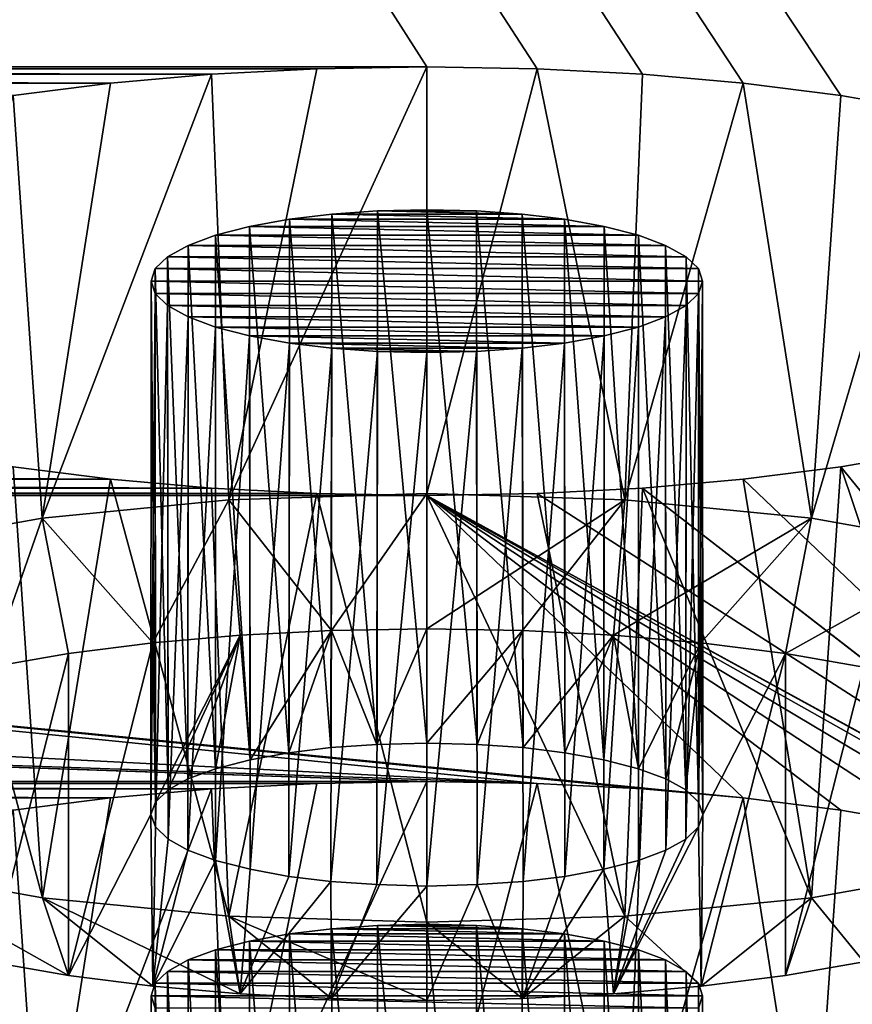
# Model space of a CAD drawing. Units: millimetres. Extents: x -50 to 56, y -128 to 1.
# Drawn here: x 47 to 48, y -110 to -108 of the extents above; entities that cross this region are included whole.
import ezdxf

# ---------------------------------------------------------------- set-up
doc = ezdxf.new("R2010")
doc.units = ezdxf.units.MM
doc.header["$LTSCALE"] = 65.185185
for name, color, linetype in [('330', 7, 'CONTINUOUS'), ('331', 7, 'CONTINUOUS'), ('332', 7, 'CONTINUOUS'), ('333', 7, 'CONTINUOUS'), ('349', 7, 'CONTINUOUS'), ('350', 7, 'CONTINUOUS'), ('351', 7, 'CONTINUOUS'), ('352', 7, 'CONTINUOUS'), ('353', 7, 'CONTINUOUS'), ('470', 7, 'CONTINUOUS'), ('471', 7, 'CONTINUOUS'), ('482', 7, 'CONTINUOUS'), ('54', 7, 'CONTINUOUS'), ('56', 7, 'CONTINUOUS')]:
    doc.layers.add(name, color=color, linetype=linetype)

msp = doc.modelspace()

# ---------------------------------------------------------------- linework, layer by layer
at = {"layer": '330', "linetype": 'Continuous'}
for points in [[(47.455, -109.7672, -216.5763), (47.6546, -109.7708, -216.5628), (47.455, -110.5399, -216.7834), (47.455, -109.7672, -216.5763)], [(47.455, -110.5399, -216.7834), (47.6546, -109.7708, -216.5628), (47.8137, -110.5512, -216.7414), (47.455, -110.5399, -216.7834)], [(47.6546, -109.7708, -216.5628), (47.8456, -109.7806, -216.5262), (47.8137, -110.5512, -216.7414), (47.6546, -109.7708, -216.5628)], [(47.8456, -109.7806, -216.5262), (48.0282, -109.7967, -216.4663), (47.8137, -110.5512, -216.7414), (47.8456, -109.7806, -216.5262)], [(47.8137, -110.5512, -216.7414), (48.0282, -109.7967, -216.4663), (48.1518, -110.5844, -216.6176), (47.8137, -110.5512, -216.7414)], [(48.0282, -109.7967, -216.4663), (48.2047, -109.8193, -216.3818), (48.1518, -110.5844, -216.6176), (48.0282, -109.7967, -216.4663)], [(48.2047, -109.8193, -216.3818), (48.3688, -109.8476, -216.2763), (48.1518, -110.5844, -216.6176), (48.2047, -109.8193, -216.3818)], [(48.1518, -110.5844, -216.6176), (48.3688, -109.8476, -216.2763), (48.4494, -110.6375, -216.4192), (48.1518, -110.5844, -216.6176)]]:
    msp.add_3dface(points, dxfattribs=at)
at = {"layer": '331', "linetype": 'Continuous'}
for points in [[(46.8818, -109.7967, -216.4663), (47.0644, -109.7806, -216.5262), (46.7581, -110.5844, -216.6176), (46.8818, -109.7967, -216.4663)], [(46.7581, -110.5844, -216.6176), (47.0644, -109.7806, -216.5262), (47.0962, -110.5512, -216.7413), (46.7581, -110.5844, -216.6176)], [(47.0644, -109.7806, -216.5262), (47.2554, -109.7708, -216.5628), (47.0962, -110.5512, -216.7413), (47.0644, -109.7806, -216.5262)], [(47.2554, -109.7708, -216.5628), (47.455, -109.7672, -216.5763), (47.0962, -110.5512, -216.7413), (47.2554, -109.7708, -216.5628)], [(47.455, -109.7672, -216.5763), (47.455, -110.5399, -216.7834), (47.0962, -110.5512, -216.7413), (47.455, -109.7672, -216.5763)], [(46.7053, -109.8193, -216.3818), (46.8818, -109.7967, -216.4663), (46.7581, -110.5844, -216.6176), (46.7053, -109.8193, -216.3818)], [(46.4605, -110.6375, -216.4192), (46.7053, -109.8193, -216.3818), (46.7581, -110.5844, -216.6176), (46.4605, -110.6375, -216.4192)]]:
    msp.add_3dface(points, dxfattribs=at)
at = {"layer": '332', "linetype": 'Continuous'}
for points in [[(47.3655, -110.0283, -215.6021), (47.2826, -110.034, -215.5807), (47.3642, -110.9944, -215.8601), (47.3655, -110.0283, -215.6021)], [(47.455, -110.992, -215.8692), (47.3655, -110.0283, -215.6021), (47.3642, -110.9944, -215.8601), (47.455, -110.992, -215.8692)], [(47.455, -110.026, -215.6104), (47.3655, -110.0283, -215.6021), (47.455, -110.992, -215.8692), (47.455, -110.026, -215.6104)], [(47.2057, -110.0433, -215.5459), (47.1337, -110.0564, -215.497), (47.205, -111.0093, -215.8045), (47.2057, -110.0433, -215.5459)], [(47.2057, -110.0433, -215.5459), (47.205, -111.0093, -215.8045), (47.2809, -111.0002, -215.8386), (47.2057, -110.0433, -215.5459)], [(47.2826, -110.034, -215.5807), (47.2057, -110.0433, -215.5459), (47.2809, -111.0002, -215.8386), (47.2826, -110.034, -215.5807)], [(47.2826, -110.034, -215.5807), (47.2809, -111.0002, -215.8386), (47.3642, -110.9944, -215.8601), (47.2826, -110.034, -215.5807)], [(47.1337, -110.0564, -215.497), (47.0718, -110.0723, -215.4376), (47.1347, -111.0222, -215.7563), (47.1337, -110.0564, -215.497)], [(47.1337, -110.0564, -215.497), (47.1347, -111.0222, -215.7563), (47.205, -111.0093, -215.8045), (47.1337, -110.0564, -215.497)], [(47.0718, -110.0723, -215.4376), (47.0226, -110.0906, -215.3692), (47.0719, -111.0385, -215.6956), (47.0718, -110.0723, -215.4376)], [(47.0718, -110.0723, -215.4376), (47.0719, -111.0385, -215.6956), (47.1347, -111.0222, -215.7563), (47.0718, -110.0723, -215.4376)], [(47.0226, -110.0906, -215.3692), (46.9852, -110.1114, -215.2919), (47.022, -111.0567, -215.6278), (47.0226, -110.0906, -215.3692)], [(47.0226, -110.0906, -215.3692), (47.022, -111.0567, -215.6278), (47.0719, -111.0385, -215.6956), (47.0226, -110.0906, -215.3692)], [(46.9852, -110.1114, -215.2919), (46.9628, -110.1328, -215.2119), (46.9861, -111.0769, -215.5521), (46.9852, -110.1114, -215.2919)], [(46.9852, -110.1114, -215.2919), (46.9861, -111.0769, -215.5521), (47.022, -111.0567, -215.6278), (46.9852, -110.1114, -215.2919)], [(46.9628, -110.1328, -215.2119), (46.9555, -110.1554, -215.1275), (46.9631, -111.0991, -215.4692), (46.9628, -110.1328, -215.2119)], [(46.9628, -110.1328, -215.2119), (46.9631, -111.0991, -215.4692), (46.9861, -111.0769, -215.5521), (46.9628, -110.1328, -215.2119)], [(46.9555, -110.1554, -215.1275), (46.9628, -110.178, -215.0431), (46.955, -111.1214, -215.3863), (46.9555, -110.1554, -215.1275)], [(46.9555, -110.1554, -215.1275), (46.955, -111.1214, -215.3863), (46.9631, -111.0991, -215.4692), (46.9555, -110.1554, -215.1275)]]:
    msp.add_3dface(points, dxfattribs=at)
at = {"layer": '333', "linetype": 'Continuous'}
for points in [[(47.5445, -110.0283, -215.6021), (47.455, -110.026, -215.6104), (47.5458, -110.9944, -215.8601), (47.5445, -110.0283, -215.6021)], [(47.455, -110.026, -215.6104), (47.455, -110.992, -215.8692), (47.5458, -110.9944, -215.8601), (47.455, -110.026, -215.6104)], [(47.6274, -110.034, -215.5807), (47.5445, -110.0283, -215.6021), (47.6291, -111.0002, -215.8386), (47.6274, -110.034, -215.5807)], [(47.5445, -110.0283, -215.6021), (47.5458, -110.9944, -215.8601), (47.6291, -111.0002, -215.8386), (47.5445, -110.0283, -215.6021)], [(47.7043, -110.0433, -215.5459), (47.6274, -110.034, -215.5807), (47.705, -111.0093, -215.8045), (47.7043, -110.0433, -215.5459)], [(47.6274, -110.034, -215.5807), (47.6291, -111.0002, -215.8386), (47.705, -111.0093, -215.8045), (47.6274, -110.034, -215.5807)], [(47.7763, -110.0564, -215.497), (47.7043, -110.0433, -215.5459), (47.7753, -111.0222, -215.7563), (47.7763, -110.0564, -215.497)], [(47.7043, -110.0433, -215.5459), (47.705, -111.0093, -215.8045), (47.7753, -111.0222, -215.7563), (47.7043, -110.0433, -215.5459)], [(47.7763, -110.0564, -215.497), (47.7753, -111.0222, -215.7563), (47.8381, -111.0385, -215.6956), (47.7763, -110.0564, -215.497)], [(47.8382, -110.0723, -215.4376), (47.7763, -110.0564, -215.497), (47.8381, -111.0385, -215.6956), (47.8382, -110.0723, -215.4376)], [(47.8382, -110.0723, -215.4376), (47.8381, -111.0385, -215.6956), (47.888, -111.0567, -215.6278), (47.8382, -110.0723, -215.4376)], [(47.8874, -110.0906, -215.3692), (47.8382, -110.0723, -215.4376), (47.888, -111.0567, -215.6278), (47.8874, -110.0906, -215.3692)], [(47.9248, -110.1114, -215.2919), (47.8874, -110.0906, -215.3692), (47.9239, -111.0769, -215.5521), (47.9248, -110.1114, -215.2919)], [(47.8874, -110.0906, -215.3692), (47.888, -111.0567, -215.6278), (47.9239, -111.0769, -215.5521), (47.8874, -110.0906, -215.3692)], [(47.9248, -110.1114, -215.2919), (47.9239, -111.0769, -215.5521), (47.9469, -111.0991, -215.4692), (47.9248, -110.1114, -215.2919)], [(47.9472, -110.1328, -215.2119), (47.9248, -110.1114, -215.2919), (47.9469, -111.0991, -215.4692), (47.9472, -110.1328, -215.2119)], [(47.9472, -110.1328, -215.2119), (47.9469, -111.0991, -215.4692), (47.955, -111.1214, -215.3863), (47.9472, -110.1328, -215.2119)], [(47.9545, -110.1554, -215.1275), (47.9472, -110.1328, -215.2119), (47.955, -111.1214, -215.3863), (47.9545, -110.1554, -215.1275)], [(47.9472, -110.178, -215.0431), (47.9545, -110.1554, -215.1275), (47.9469, -111.1436, -215.3034), (47.9472, -110.178, -215.0431)], [(47.9545, -110.1554, -215.1275), (47.955, -111.1214, -215.3863), (47.9469, -111.1436, -215.3034), (47.9545, -110.1554, -215.1275)]]:
    msp.add_3dface(points, dxfattribs=at)
at = {"layer": '349', "linetype": 'Continuous'}
for points in [[(47.2821, -109.4939, -221.4599), (47.1347, -109.7281, -220.5859), (47.1167, -109.5024, -221.4282), (47.2821, -109.4939, -221.4599)], [(47.205, -109.7152, -220.6342), (47.1347, -109.7281, -220.5859), (47.2821, -109.4939, -221.4599), (47.205, -109.7152, -220.6342)], [(47.2809, -109.7061, -220.6682), (47.205, -109.7152, -220.6342), (47.2821, -109.4939, -221.4599), (47.2809, -109.7061, -220.6682)], [(47.3642, -109.7003, -220.6898), (47.2809, -109.7061, -220.6682), (47.2821, -109.4939, -221.4599), (47.3642, -109.7003, -220.6898)], [(47.455, -109.4908, -221.4716), (47.3642, -109.7003, -220.6898), (47.2821, -109.4939, -221.4599), (47.455, -109.4908, -221.4716)], [(47.455, -109.6979, -220.6989), (47.3642, -109.7003, -220.6898), (47.455, -109.4908, -221.4716), (47.455, -109.6979, -220.6989)], [(47.6279, -109.4939, -221.4599), (47.455, -109.6979, -220.6989), (47.455, -109.4908, -221.4716), (47.6279, -109.4939, -221.4599)], [(47.5458, -109.7003, -220.6898), (47.455, -109.6979, -220.6989), (47.6279, -109.4939, -221.4599), (47.5458, -109.7003, -220.6898)], [(47.6291, -109.7061, -220.6682), (47.5458, -109.7003, -220.6898), (47.6279, -109.4939, -221.4599), (47.6291, -109.7061, -220.6682)], [(47.7933, -109.5024, -221.4282), (47.6291, -109.7061, -220.6682), (47.6279, -109.4939, -221.4599), (47.7933, -109.5024, -221.4282)], [(47.1167, -109.5024, -221.4282), (46.9631, -109.8051, -220.2988), (46.9584, -109.5163, -221.3763), (47.1167, -109.5024, -221.4282)], [(46.9861, -109.7828, -220.3817), (46.9631, -109.8051, -220.2988), (47.1167, -109.5024, -221.4282), (46.9861, -109.7828, -220.3817)], [(47.022, -109.7626, -220.4574), (46.9861, -109.7828, -220.3817), (47.1167, -109.5024, -221.4282), (47.022, -109.7626, -220.4574)], [(47.0719, -109.7444, -220.5253), (47.022, -109.7626, -220.4574), (47.1167, -109.5024, -221.4282), (47.0719, -109.7444, -220.5253)], [(47.1347, -109.7281, -220.5859), (47.0719, -109.7444, -220.5253), (47.1167, -109.5024, -221.4282), (47.1347, -109.7281, -220.5859)], [(47.705, -109.7152, -220.6342), (47.6291, -109.7061, -220.6682), (47.7933, -109.5024, -221.4282), (47.705, -109.7152, -220.6342)], [(47.7753, -109.7281, -220.5859), (47.705, -109.7152, -220.6342), (47.7933, -109.5024, -221.4282), (47.7753, -109.7281, -220.5859)], [(47.8381, -109.7444, -220.5253), (47.7753, -109.7281, -220.5859), (47.7933, -109.5024, -221.4282), (47.8381, -109.7444, -220.5253)], [(47.9515, -109.5163, -221.3763), (47.8381, -109.7444, -220.5253), (47.7933, -109.5024, -221.4282), (47.9515, -109.5163, -221.3763)], [(46.8054, -109.5359, -221.3031), (46.9584, -109.5163, -221.3763), (46.8055, -110.1186, -219.1287), (46.8054, -109.5359, -221.3031)], [(46.9584, -109.5163, -221.3763), (46.955, -109.8273, -220.2159), (46.8055, -110.1186, -219.1287), (46.9584, -109.5163, -221.3763)], [(46.9631, -109.8051, -220.2988), (46.955, -109.8273, -220.2159), (46.9584, -109.5163, -221.3763), (46.9631, -109.8051, -220.2988)], [(47.888, -109.7626, -220.4574), (47.8381, -109.7444, -220.5253), (47.9515, -109.5163, -221.3763), (47.888, -109.7626, -220.4574)], [(47.9239, -109.7828, -220.3817), (47.888, -109.7626, -220.4574), (47.9515, -109.5163, -221.3763), (47.9239, -109.7828, -220.3817)], [(47.9469, -109.8051, -220.2988), (47.9239, -109.7828, -220.3817), (47.9515, -109.5163, -221.3763), (47.9469, -109.8051, -220.2988)], [(47.955, -109.8273, -220.2159), (47.9469, -109.8051, -220.2988), (47.9515, -109.5163, -221.3763), (47.955, -109.8273, -220.2159)], [(48.1045, -109.5359, -221.3031), (47.955, -109.8273, -220.2159), (47.9515, -109.5163, -221.3763), (48.1045, -109.5359, -221.3031)], [(46.6632, -109.5604, -221.2117), (46.8054, -109.5359, -221.3031), (46.6633, -110.0941, -219.22), (46.6632, -109.5604, -221.2117)], [(46.6633, -110.0941, -219.22), (46.8054, -109.5359, -221.3031), (46.8055, -110.1186, -219.1287), (46.6633, -110.0941, -219.22)], [(47.9516, -110.1382, -219.0555), (47.955, -109.8273, -220.2159), (48.1045, -109.5359, -221.3031), (47.9516, -110.1382, -219.0555)], [(48.1046, -110.1186, -219.1287), (47.9516, -110.1382, -219.0555), (48.1045, -109.5359, -221.3031), (48.1046, -110.1186, -219.1287)], [(48.2467, -109.5604, -221.2118), (48.1046, -110.1186, -219.1287), (48.1045, -109.5359, -221.3031), (48.2467, -109.5604, -221.2118)], [(48.2468, -110.0941, -219.2201), (48.1046, -110.1186, -219.1287), (48.2467, -109.5604, -221.2118), (48.2468, -110.0941, -219.2201)], [(46.8055, -110.1186, -219.1287), (46.955, -109.8273, -220.2159), (46.9585, -110.1382, -219.0555), (46.8055, -110.1186, -219.1287)], [(46.955, -109.8273, -220.2159), (46.9631, -109.8495, -220.133), (46.9585, -110.1382, -219.0555), (46.955, -109.8273, -220.2159)], [(47.9469, -109.8495, -220.133), (47.955, -109.8273, -220.2159), (47.9516, -110.1382, -219.0555), (47.9469, -109.8495, -220.133)], [(46.9631, -109.8495, -220.133), (46.9861, -109.8717, -220.0501), (46.9585, -110.1382, -219.0555), (46.9631, -109.8495, -220.133)], [(47.9239, -109.8717, -220.0501), (47.9469, -109.8495, -220.133), (47.7933, -110.1521, -219.0036), (47.9239, -109.8717, -220.0501)], [(47.7933, -110.1521, -219.0036), (47.9469, -109.8495, -220.133), (47.9516, -110.1382, -219.0555), (47.7933, -110.1521, -219.0036)], [(46.9861, -109.8717, -220.0501), (47.022, -109.892, -219.9744), (46.9585, -110.1382, -219.0555), (46.9861, -109.8717, -220.0501)], [(47.888, -109.892, -219.9744), (47.9239, -109.8717, -220.0501), (47.7933, -110.1521, -219.0036), (47.888, -109.892, -219.9744)], [(47.022, -109.892, -219.9744), (47.0719, -109.9102, -219.9066), (46.9585, -110.1382, -219.0555), (47.022, -109.892, -219.9744)], [(47.8381, -109.9102, -219.9066), (47.888, -109.892, -219.9744), (47.7933, -110.1521, -219.0036), (47.8381, -109.9102, -219.9066)], [(46.9585, -110.1382, -219.0555), (47.0719, -109.9102, -219.9066), (47.1167, -110.1521, -219.0036), (46.9585, -110.1382, -219.0555)], [(47.0719, -109.9102, -219.9066), (47.1347, -109.9264, -219.8459), (47.1167, -110.1521, -219.0036), (47.0719, -109.9102, -219.9066)], [(47.7753, -109.9264, -219.8459), (47.8381, -109.9102, -219.9066), (47.7933, -110.1521, -219.0036), (47.7753, -109.9264, -219.8459)], [(47.1347, -109.9264, -219.8459), (47.205, -109.9393, -219.7976), (47.1167, -110.1521, -219.0036), (47.1347, -109.9264, -219.8459)], [(47.205, -109.9393, -219.7976), (47.2809, -109.9485, -219.7636), (47.1167, -110.1521, -219.0036), (47.205, -109.9393, -219.7976)], [(47.705, -109.9393, -219.7976), (47.7753, -109.9264, -219.8459), (47.6279, -110.1606, -218.9719), (47.705, -109.9393, -219.7976)], [(47.6279, -110.1606, -218.9719), (47.7753, -109.9264, -219.8459), (47.7933, -110.1521, -219.0036), (47.6279, -110.1606, -218.9719)], [(47.6291, -109.9485, -219.7636), (47.705, -109.9393, -219.7976), (47.6279, -110.1606, -218.9719), (47.6291, -109.9485, -219.7636)], [(47.1167, -110.1521, -219.0036), (47.2809, -109.9485, -219.7636), (47.2821, -110.1606, -218.9719), (47.1167, -110.1521, -219.0036)], [(47.2809, -109.9485, -219.7636), (47.3642, -109.9542, -219.7421), (47.2821, -110.1606, -218.9719), (47.2809, -109.9485, -219.7636)], [(47.3642, -109.9542, -219.7421), (47.455, -109.9567, -219.7329), (47.2821, -110.1606, -218.9719), (47.3642, -109.9542, -219.7421)], [(47.455, -109.9567, -219.7329), (47.455, -110.1637, -218.9602), (47.2821, -110.1606, -218.9719), (47.455, -109.9567, -219.7329)], [(47.455, -109.9567, -219.7329), (47.5458, -109.9542, -219.7421), (47.455, -110.1637, -218.9602), (47.455, -109.9567, -219.7329)], [(47.455, -110.1637, -218.9602), (47.5458, -109.9542, -219.7421), (47.6279, -110.1606, -218.9719), (47.455, -110.1637, -218.9602)], [(47.5458, -109.9542, -219.7421), (47.6291, -109.9485, -219.7636), (47.6279, -110.1606, -218.9719), (47.5458, -109.9542, -219.7421)]]:
    msp.add_3dface(points, dxfattribs=at)
at = {"layer": '350', "linetype": 'Continuous'}
for points in [[(47.455, -108.4731, -221.406), (47.6546, -108.4767, -221.3925), (47.455, -109.2459, -221.613), (47.455, -108.4731, -221.406)], [(47.455, -109.2459, -221.613), (47.6546, -108.4767, -221.3925), (47.8137, -109.2571, -221.571), (47.455, -109.2459, -221.613)], [(47.6546, -108.4767, -221.3925), (47.8456, -108.4865, -221.3558), (47.8137, -109.2571, -221.571), (47.6546, -108.4767, -221.3925)], [(47.8456, -108.4865, -221.3558), (48.0282, -108.5026, -221.2959), (47.8137, -109.2571, -221.571), (47.8456, -108.4865, -221.3558)], [(47.8137, -109.2571, -221.571), (48.0282, -108.5026, -221.2959), (48.1518, -109.2903, -221.4472), (47.8137, -109.2571, -221.571)], [(48.0282, -108.5026, -221.2959), (48.2047, -108.5252, -221.2114), (48.1518, -109.2903, -221.4472), (48.0282, -108.5026, -221.2959)], [(48.2047, -108.5252, -221.2114), (48.3688, -108.5535, -221.106), (48.1518, -109.2903, -221.4472), (48.2047, -108.5252, -221.2114)], [(48.1518, -109.2903, -221.4472), (48.3688, -108.5535, -221.106), (48.4494, -109.3434, -221.2489), (48.1518, -109.2903, -221.4472)], [(48.3688, -109.1692, -218.8082), (48.2047, -109.1974, -218.7027), (48.4495, -109.9247, -219.0795), (48.3688, -109.1692, -218.8082)], [(48.2047, -109.1974, -218.7027), (48.0282, -109.2201, -218.6183), (48.1519, -109.9779, -218.8811), (48.2047, -109.1974, -218.7027)], [(48.4495, -109.9247, -219.0795), (48.2047, -109.1974, -218.7027), (48.1519, -109.9779, -218.8811), (48.4495, -109.9247, -219.0795)], [(48.0282, -109.2201, -218.6183), (47.8456, -109.2361, -218.5583), (48.1519, -109.9779, -218.8811), (48.0282, -109.2201, -218.6183)], [(47.8456, -109.2361, -218.5583), (47.6546, -109.2459, -218.5217), (47.8138, -110.011, -218.7573), (47.8456, -109.2361, -218.5583)], [(48.1519, -109.9779, -218.8811), (47.8456, -109.2361, -218.5583), (47.8138, -110.011, -218.7573), (48.1519, -109.9779, -218.8811)], [(47.6546, -109.2459, -218.5217), (47.455, -109.2496, -218.5082), (47.8138, -110.011, -218.7573), (47.6546, -109.2459, -218.5217)], [(47.8138, -110.011, -218.7573), (47.455, -109.2496, -218.5082), (47.455, -110.0223, -218.7153), (47.8138, -110.011, -218.7573)]]:
    msp.add_3dface(points, dxfattribs=at)
at = {"layer": '351', "linetype": 'Continuous'}
for points in [[(47.0644, -108.4865, -221.3558), (47.2554, -108.4767, -221.3925), (47.0962, -109.2571, -221.571), (47.0644, -108.4865, -221.3558)], [(47.2554, -108.4767, -221.3925), (47.455, -108.4731, -221.406), (47.0962, -109.2571, -221.571), (47.2554, -108.4767, -221.3925)], [(47.455, -108.4731, -221.406), (47.455, -109.2459, -221.613), (47.0962, -109.2571, -221.571), (47.455, -108.4731, -221.406)], [(46.8818, -108.5026, -221.2959), (47.0644, -108.4865, -221.3558), (46.7581, -109.2903, -221.4472), (46.8818, -108.5026, -221.2959)], [(46.7581, -109.2903, -221.4472), (47.0644, -108.4865, -221.3558), (47.0962, -109.2571, -221.571), (46.7581, -109.2903, -221.4472)], [(46.7053, -108.5252, -221.2114), (46.8818, -108.5026, -221.2959), (46.7581, -109.2903, -221.4472), (46.7053, -108.5252, -221.2114)], [(46.4605, -109.3434, -221.2488), (46.7053, -108.5252, -221.2114), (46.7581, -109.2903, -221.4472), (46.4605, -109.3434, -221.2488)], [(46.7582, -109.9779, -218.8811), (46.5412, -109.1692, -218.8082), (46.4606, -109.9247, -219.0794), (46.7582, -109.9779, -218.8811)], [(46.7053, -109.1974, -218.7027), (46.5412, -109.1692, -218.8082), (46.7582, -109.9779, -218.8811), (46.7053, -109.1974, -218.7027)], [(46.8818, -109.2201, -218.6183), (46.7053, -109.1974, -218.7027), (46.7582, -109.9779, -218.8811), (46.8818, -109.2201, -218.6183)], [(47.0963, -110.011, -218.7573), (46.8818, -109.2201, -218.6183), (46.7582, -109.9779, -218.8811), (47.0963, -110.011, -218.7573)], [(47.0644, -109.2361, -218.5583), (46.8818, -109.2201, -218.6183), (47.0963, -110.011, -218.7573), (47.0644, -109.2361, -218.5583)], [(47.2554, -109.2459, -218.5217), (47.0644, -109.2361, -218.5583), (47.0963, -110.011, -218.7573), (47.2554, -109.2459, -218.5217)], [(47.455, -110.0223, -218.7153), (47.2554, -109.2459, -218.5217), (47.0963, -110.011, -218.7573), (47.455, -110.0223, -218.7153)], [(47.455, -109.2496, -218.5082), (47.2554, -109.2459, -218.5217), (47.455, -110.0223, -218.7153), (47.455, -109.2496, -218.5082)]]:
    msp.add_3dface(points, dxfattribs=at)
at = {"layer": '352', "linetype": 'Continuous'}
for points in [[(47.2826, -108.7399, -220.4103), (47.2057, -108.7492, -220.3756), (47.2809, -109.7061, -220.6682), (47.2826, -108.7399, -220.4103)], [(47.2826, -108.7399, -220.4103), (47.2809, -109.7061, -220.6682), (47.3642, -109.7003, -220.6898), (47.2826, -108.7399, -220.4103)], [(47.3655, -108.7342, -220.4317), (47.2826, -108.7399, -220.4103), (47.3642, -109.7003, -220.6898), (47.3655, -108.7342, -220.4317)], [(47.455, -109.6979, -220.6989), (47.3655, -108.7342, -220.4317), (47.3642, -109.7003, -220.6898), (47.455, -109.6979, -220.6989)], [(47.455, -108.7319, -220.44), (47.3655, -108.7342, -220.4317), (47.455, -109.6979, -220.6989), (47.455, -108.7319, -220.44)], [(47.1337, -108.7623, -220.3266), (47.0718, -108.7782, -220.2673), (47.1347, -109.7281, -220.5859), (47.1337, -108.7623, -220.3266)], [(47.2057, -108.7492, -220.3756), (47.1337, -108.7623, -220.3266), (47.205, -109.7152, -220.6342), (47.2057, -108.7492, -220.3756)], [(47.1337, -108.7623, -220.3266), (47.1347, -109.7281, -220.5859), (47.205, -109.7152, -220.6342), (47.1337, -108.7623, -220.3266)], [(47.2057, -108.7492, -220.3756), (47.205, -109.7152, -220.6342), (47.2809, -109.7061, -220.6682), (47.2057, -108.7492, -220.3756)], [(47.0718, -108.7782, -220.2673), (47.0226, -108.7966, -220.1989), (47.0719, -109.7444, -220.5253), (47.0718, -108.7782, -220.2673)], [(47.0718, -108.7782, -220.2673), (47.0719, -109.7444, -220.5253), (47.1347, -109.7281, -220.5859), (47.0718, -108.7782, -220.2673)], [(47.0226, -108.7966, -220.1989), (46.9852, -108.8173, -220.1216), (47.022, -109.7626, -220.4574), (47.0226, -108.7966, -220.1989)], [(47.0226, -108.7966, -220.1989), (47.022, -109.7626, -220.4574), (47.0719, -109.7444, -220.5253), (47.0226, -108.7966, -220.1989)], [(46.9852, -108.8173, -220.1216), (46.9628, -108.8387, -220.0415), (46.9861, -109.7828, -220.3817), (46.9852, -108.8173, -220.1216)], [(46.9852, -108.8173, -220.1216), (46.9861, -109.7828, -220.3817), (47.022, -109.7626, -220.4574), (46.9852, -108.8173, -220.1216)], [(46.9628, -108.8387, -220.0415), (46.9555, -108.8613, -219.9571), (46.9631, -109.8051, -220.2988), (46.9628, -108.8387, -220.0415)], [(46.9628, -108.8387, -220.0415), (46.9631, -109.8051, -220.2988), (46.9861, -109.7828, -220.3817), (46.9628, -108.8387, -220.0415)], [(46.9555, -108.8613, -219.9571), (46.9628, -108.884, -219.8727), (46.955, -109.8273, -220.2159), (46.9555, -108.8613, -219.9571)], [(46.9555, -108.8613, -219.9571), (46.955, -109.8273, -220.2159), (46.9631, -109.8051, -220.2988), (46.9555, -108.8613, -219.9571)], [(46.9628, -108.884, -219.8727), (46.9631, -109.8495, -220.133), (46.955, -109.8273, -220.2159), (46.9628, -108.884, -219.8727)], [(46.9628, -108.884, -219.8727), (46.9852, -108.9054, -219.7926), (46.9631, -109.8495, -220.133), (46.9628, -108.884, -219.8727)], [(46.9852, -108.9054, -219.7926), (46.9861, -109.8717, -220.0501), (46.9631, -109.8495, -220.133), (46.9852, -108.9054, -219.7926)], [(46.9852, -108.9054, -219.7926), (47.0226, -108.9261, -219.7153), (46.9861, -109.8717, -220.0501), (46.9852, -108.9054, -219.7926)], [(47.0226, -108.9261, -219.7153), (47.022, -109.892, -219.9744), (46.9861, -109.8717, -220.0501), (47.0226, -108.9261, -219.7153)], [(47.0226, -108.9261, -219.7153), (47.0718, -108.9444, -219.6469), (47.022, -109.892, -219.9744), (47.0226, -108.9261, -219.7153)], [(47.0718, -108.9444, -219.6469), (47.0719, -109.9102, -219.9066), (47.022, -109.892, -219.9744), (47.0718, -108.9444, -219.6469)], [(47.0718, -108.9444, -219.6469), (47.1337, -108.9603, -219.5876), (47.0719, -109.9102, -219.9066), (47.0718, -108.9444, -219.6469)], [(47.1337, -108.9603, -219.5876), (47.1347, -109.9264, -219.8459), (47.0719, -109.9102, -219.9066), (47.1337, -108.9603, -219.5876)], [(47.1337, -108.9603, -219.5876), (47.2057, -108.9735, -219.5386), (47.1347, -109.9264, -219.8459), (47.1337, -108.9603, -219.5876)], [(47.2057, -108.9735, -219.5386), (47.205, -109.9393, -219.7976), (47.1347, -109.9264, -219.8459), (47.2057, -108.9735, -219.5386)], [(47.2057, -108.9735, -219.5386), (47.2826, -108.9828, -219.5039), (47.205, -109.9393, -219.7976), (47.2057, -108.9735, -219.5386)], [(47.2826, -108.9828, -219.5039), (47.2809, -109.9485, -219.7636), (47.205, -109.9393, -219.7976), (47.2826, -108.9828, -219.5039)], [(47.2826, -108.9828, -219.5039), (47.3655, -108.9885, -219.4825), (47.2809, -109.9485, -219.7636), (47.2826, -108.9828, -219.5039)], [(47.3655, -108.9885, -219.4825), (47.3642, -109.9542, -219.7421), (47.2809, -109.9485, -219.7636), (47.3655, -108.9885, -219.4825)], [(47.3655, -108.9885, -219.4825), (47.455, -108.9907, -219.4741), (47.3642, -109.9542, -219.7421), (47.3655, -108.9885, -219.4825)], [(47.455, -108.9907, -219.4741), (47.455, -109.9567, -219.7329), (47.3642, -109.9542, -219.7421), (47.455, -108.9907, -219.4741)]]:
    msp.add_3dface(points, dxfattribs=at)
at = {"layer": '353', "linetype": 'Continuous'}
for points in [[(47.5445, -108.7342, -220.4317), (47.455, -108.7319, -220.44), (47.5458, -109.7003, -220.6898), (47.5445, -108.7342, -220.4317)], [(47.455, -108.7319, -220.44), (47.455, -109.6979, -220.6989), (47.5458, -109.7003, -220.6898), (47.455, -108.7319, -220.44)], [(47.6274, -108.7399, -220.4103), (47.5445, -108.7342, -220.4317), (47.6291, -109.7061, -220.6682), (47.6274, -108.7399, -220.4103)], [(47.5445, -108.7342, -220.4317), (47.5458, -109.7003, -220.6898), (47.6291, -109.7061, -220.6682), (47.5445, -108.7342, -220.4317)], [(47.7043, -108.7492, -220.3756), (47.6274, -108.7399, -220.4103), (47.705, -109.7152, -220.6342), (47.7043, -108.7492, -220.3756)], [(47.6274, -108.7399, -220.4103), (47.6291, -109.7061, -220.6682), (47.705, -109.7152, -220.6342), (47.6274, -108.7399, -220.4103)], [(47.7763, -108.7623, -220.3266), (47.7043, -108.7492, -220.3756), (47.7753, -109.7281, -220.5859), (47.7763, -108.7623, -220.3266)], [(47.7043, -108.7492, -220.3756), (47.705, -109.7152, -220.6342), (47.7753, -109.7281, -220.5859), (47.7043, -108.7492, -220.3756)], [(47.7763, -108.7623, -220.3266), (47.7753, -109.7281, -220.5859), (47.8381, -109.7444, -220.5253), (47.7763, -108.7623, -220.3266)], [(47.8382, -108.7782, -220.2673), (47.7763, -108.7623, -220.3266), (47.8381, -109.7444, -220.5253), (47.8382, -108.7782, -220.2673)], [(47.8382, -108.7782, -220.2673), (47.8381, -109.7444, -220.5253), (47.888, -109.7626, -220.4574), (47.8382, -108.7782, -220.2673)], [(47.8874, -108.7966, -220.1989), (47.8382, -108.7782, -220.2673), (47.888, -109.7626, -220.4574), (47.8874, -108.7966, -220.1989)], [(47.9248, -108.8173, -220.1216), (47.8874, -108.7966, -220.1989), (47.9239, -109.7828, -220.3817), (47.9248, -108.8173, -220.1216)], [(47.8874, -108.7966, -220.1989), (47.888, -109.7626, -220.4574), (47.9239, -109.7828, -220.3817), (47.8874, -108.7966, -220.1989)], [(47.9248, -108.8173, -220.1216), (47.9239, -109.7828, -220.3817), (47.9469, -109.8051, -220.2988), (47.9248, -108.8173, -220.1216)], [(47.9472, -108.8387, -220.0415), (47.9248, -108.8173, -220.1216), (47.9469, -109.8051, -220.2988), (47.9472, -108.8387, -220.0415)], [(47.9472, -108.8387, -220.0415), (47.9469, -109.8051, -220.2988), (47.955, -109.8273, -220.2159), (47.9472, -108.8387, -220.0415)], [(47.9545, -108.8613, -219.9571), (47.9472, -108.8387, -220.0415), (47.955, -109.8273, -220.2159), (47.9545, -108.8613, -219.9571)], [(47.9472, -108.884, -219.8727), (47.9545, -108.8613, -219.9571), (47.9469, -109.8495, -220.133), (47.9472, -108.884, -219.8727)], [(47.9545, -108.8613, -219.9571), (47.955, -109.8273, -220.2159), (47.9469, -109.8495, -220.133), (47.9545, -108.8613, -219.9571)], [(47.9248, -108.9054, -219.7926), (47.9472, -108.884, -219.8727), (47.9239, -109.8717, -220.0501), (47.9248, -108.9054, -219.7926)], [(47.9472, -108.884, -219.8727), (47.9469, -109.8495, -220.133), (47.9239, -109.8717, -220.0501), (47.9472, -108.884, -219.8727)], [(47.8874, -108.9261, -219.7153), (47.9248, -108.9054, -219.7926), (47.888, -109.892, -219.9744), (47.8874, -108.9261, -219.7153)], [(47.9248, -108.9054, -219.7926), (47.9239, -109.8717, -220.0501), (47.888, -109.892, -219.9744), (47.9248, -108.9054, -219.7926)], [(47.8382, -108.9444, -219.6469), (47.8874, -108.9261, -219.7153), (47.8381, -109.9102, -219.9066), (47.8382, -108.9444, -219.6469)], [(47.8874, -108.9261, -219.7153), (47.888, -109.892, -219.9744), (47.8381, -109.9102, -219.9066), (47.8874, -108.9261, -219.7153)], [(47.7043, -108.9735, -219.5386), (47.7763, -108.9603, -219.5876), (47.705, -109.9393, -219.7976), (47.7043, -108.9735, -219.5386)], [(47.7763, -108.9603, -219.5876), (47.7753, -109.9264, -219.8459), (47.705, -109.9393, -219.7976), (47.7763, -108.9603, -219.5876)], [(47.7763, -108.9603, -219.5876), (47.8382, -108.9444, -219.6469), (47.7753, -109.9264, -219.8459), (47.7763, -108.9603, -219.5876)], [(47.8382, -108.9444, -219.6469), (47.8381, -109.9102, -219.9066), (47.7753, -109.9264, -219.8459), (47.8382, -108.9444, -219.6469)], [(47.6274, -108.9828, -219.5039), (47.7043, -108.9735, -219.5386), (47.6291, -109.9485, -219.7636), (47.6274, -108.9828, -219.5039)], [(47.7043, -108.9735, -219.5386), (47.705, -109.9393, -219.7976), (47.6291, -109.9485, -219.7636), (47.7043, -108.9735, -219.5386)], [(47.455, -108.9907, -219.4741), (47.5445, -108.9885, -219.4825), (47.455, -109.9567, -219.7329), (47.455, -108.9907, -219.4741)], [(47.5445, -108.9885, -219.4825), (47.5458, -109.9542, -219.7421), (47.455, -109.9567, -219.7329), (47.5445, -108.9885, -219.4825)], [(47.5445, -108.9885, -219.4825), (47.6274, -108.9828, -219.5039), (47.5458, -109.9542, -219.7421), (47.5445, -108.9885, -219.4825)], [(47.6274, -108.9828, -219.5039), (47.6291, -109.9485, -219.7636), (47.5458, -109.9542, -219.7421), (47.6274, -108.9828, -219.5039)]]:
    msp.add_3dface(points, dxfattribs=at)
at = {"layer": '470', "linetype": 'Continuous'}
for points in [[(47.455, -109.4908, -221.4716), (47.455, -109.2459, -221.613), (47.8137, -109.2571, -221.571), (47.455, -109.4908, -221.4716)], [(47.6279, -109.4939, -221.4599), (47.455, -109.4908, -221.4716), (47.8137, -109.2571, -221.571), (47.6279, -109.4939, -221.4599)], [(47.7933, -109.5024, -221.4282), (47.6279, -109.4939, -221.4599), (47.8137, -109.2571, -221.571), (47.7933, -109.5024, -221.4282)], [(47.7933, -109.5024, -221.4282), (47.8137, -109.2571, -221.571), (48.1518, -109.2903, -221.4472), (47.7933, -109.5024, -221.4282)], [(47.9515, -109.5163, -221.3763), (47.7933, -109.5024, -221.4282), (48.1518, -109.2903, -221.4472), (47.9515, -109.5163, -221.3763)], [(48.1045, -109.5359, -221.3031), (47.9515, -109.5163, -221.3763), (48.1518, -109.2903, -221.4472), (48.1045, -109.5359, -221.3031)], [(48.1045, -109.5359, -221.3031), (48.1518, -109.2903, -221.4472), (48.4494, -109.3434, -221.2489), (48.1045, -109.5359, -221.3031)], [(48.2467, -109.5604, -221.2118), (48.1045, -109.5359, -221.3031), (48.4494, -109.3434, -221.2489), (48.2467, -109.5604, -221.2118)], [(48.2468, -110.0941, -219.2201), (48.4495, -109.9247, -219.0795), (48.1519, -109.9779, -218.8811), (48.2468, -110.0941, -219.2201)], [(47.9516, -110.1382, -219.0555), (48.1519, -109.9779, -218.8811), (47.8138, -110.011, -218.7573), (47.9516, -110.1382, -219.0555)], [(47.9516, -110.1382, -219.0555), (48.1046, -110.1186, -219.1287), (48.1519, -109.9779, -218.8811), (47.9516, -110.1382, -219.0555)], [(48.1046, -110.1186, -219.1287), (48.2468, -110.0941, -219.2201), (48.1519, -109.9779, -218.8811), (48.1046, -110.1186, -219.1287)], [(47.6279, -110.1606, -218.9719), (47.8138, -110.011, -218.7573), (47.455, -110.0223, -218.7153), (47.6279, -110.1606, -218.9719)], [(47.6279, -110.1606, -218.9719), (47.7933, -110.1521, -219.0036), (47.8138, -110.011, -218.7573), (47.6279, -110.1606, -218.9719)], [(47.7933, -110.1521, -219.0036), (47.9516, -110.1382, -219.0555), (47.8138, -110.011, -218.7573), (47.7933, -110.1521, -219.0036)], [(47.455, -110.1637, -218.9602), (47.6279, -110.1606, -218.9719), (47.455, -110.0223, -218.7153), (47.455, -110.1637, -218.9602)]]:
    msp.add_3dface(points, dxfattribs=at)
at = {"layer": '471', "linetype": 'Continuous'}
for points in [[(46.9584, -109.5163, -221.3763), (46.7581, -109.2903, -221.4472), (47.0962, -109.2571, -221.571), (46.9584, -109.5163, -221.3763)], [(47.1167, -109.5024, -221.4282), (46.9584, -109.5163, -221.3763), (47.0962, -109.2571, -221.571), (47.1167, -109.5024, -221.4282)], [(47.455, -109.2459, -221.613), (47.2821, -109.4939, -221.4599), (47.0962, -109.2571, -221.571), (47.455, -109.2459, -221.613)], [(47.2821, -109.4939, -221.4599), (47.1167, -109.5024, -221.4282), (47.0962, -109.2571, -221.571), (47.2821, -109.4939, -221.4599)], [(47.455, -109.4908, -221.4716), (47.2821, -109.4939, -221.4599), (47.455, -109.2459, -221.613), (47.455, -109.4908, -221.4716)], [(46.6632, -109.5604, -221.2117), (46.4605, -109.3434, -221.2488), (46.7581, -109.2903, -221.4472), (46.6632, -109.5604, -221.2117)], [(46.8054, -109.5359, -221.3031), (46.6632, -109.5604, -221.2117), (46.7581, -109.2903, -221.4472), (46.8054, -109.5359, -221.3031)], [(46.9584, -109.5163, -221.3763), (46.8054, -109.5359, -221.3031), (46.7581, -109.2903, -221.4472), (46.9584, -109.5163, -221.3763)], [(46.6633, -110.0941, -219.22), (46.8055, -110.1186, -219.1287), (46.4606, -109.9247, -219.0794), (46.6633, -110.0941, -219.22)], [(46.8055, -110.1186, -219.1287), (46.7582, -109.9779, -218.8811), (46.4606, -109.9247, -219.0794), (46.8055, -110.1186, -219.1287)], [(46.8055, -110.1186, -219.1287), (46.9585, -110.1382, -219.0555), (46.7582, -109.9779, -218.8811), (46.8055, -110.1186, -219.1287)], [(46.9585, -110.1382, -219.0555), (47.1167, -110.1521, -219.0036), (46.7582, -109.9779, -218.8811), (46.9585, -110.1382, -219.0555)], [(47.1167, -110.1521, -219.0036), (47.0963, -110.011, -218.7573), (46.7582, -109.9779, -218.8811), (47.1167, -110.1521, -219.0036)], [(47.2821, -110.1606, -218.9719), (47.455, -110.1637, -218.9602), (47.0963, -110.011, -218.7573), (47.2821, -110.1606, -218.9719)], [(47.455, -110.1637, -218.9602), (47.455, -110.0223, -218.7153), (47.0963, -110.011, -218.7573), (47.455, -110.1637, -218.9602)], [(47.1167, -110.1521, -219.0036), (47.2821, -110.1606, -218.9719), (47.0963, -110.011, -218.7573), (47.1167, -110.1521, -219.0036)]]:
    msp.add_3dface(points, dxfattribs=at)
at = {"layer": '482', "linetype": 'Continuous'}
for points in [[(24.955, -126.5174, -150.1999), (54.955, -126.5174, -150.1999), (54.955, -72.696, -351.0642), (24.955, -126.5174, -150.1999)], [(24.955, -72.696, -351.0642), (24.955, -126.5174, -150.1999), (54.955, -72.696, -351.0642), (24.955, -72.696, -351.0642)]]:
    msp.add_3dface(points, dxfattribs=at)
at = {"layer": '54', "linetype": 'Continuous'}
for points in [[(54.955, -113.2533, -145.6105), (54.955, -58.9142, -348.4066), (24.955, -113.2533, -145.6105), (54.955, -113.2533, -145.6105)], [(24.955, -113.2533, -145.6105), (54.955, -58.9142, -348.4066), (42.955, -59.7425, -345.3157), (24.955, -113.2533, -145.6105)]]:
    msp.add_3dface(points, dxfattribs=at)
at = {"layer": '56', "linetype": 'Continuous'}
for points in [[(24.955, -73.4031, -352.2889), (32.2535, -73.4031, -352.2889), (48.942, -108.8104, -220.147), (24.955, -73.4031, -352.2889)], [(47.455, -108.4731, -221.406), (24.955, -73.4031, -352.2889), (47.6546, -108.4767, -221.3925), (47.455, -108.4731, -221.406)], [(24.955, -73.4031, -352.2889), (47.455, -108.4731, -221.406), (42.455, -108.4731, -221.406), (24.955, -73.4031, -352.2889)], [(47.6546, -108.4767, -221.3925), (24.955, -73.4031, -352.2889), (47.8456, -108.4865, -221.3558), (47.6546, -108.4767, -221.3925)], [(47.8456, -108.4865, -221.3558), (24.955, -73.4031, -352.2889), (48.0282, -108.5026, -221.2959), (47.8456, -108.4865, -221.3558)], [(48.0282, -108.5026, -221.2959), (24.955, -73.4031, -352.2889), (48.2047, -108.5252, -221.2114), (48.0282, -108.5026, -221.2959)], [(48.2047, -108.5252, -221.2114), (24.955, -73.4031, -352.2889), (48.3688, -108.5535, -221.106), (48.2047, -108.5252, -221.2114)], [(48.3688, -108.5535, -221.106), (24.955, -73.4031, -352.2889), (48.5147, -108.5867, -220.9821), (48.3688, -108.5535, -221.106)], [(48.5147, -108.5867, -220.9821), (24.955, -73.4031, -352.2889), (48.6451, -108.6252, -220.8384), (48.5147, -108.5867, -220.9821)], [(48.6451, -108.6252, -220.8384), (24.955, -73.4031, -352.2889), (48.754, -108.6672, -220.6815), (48.6451, -108.6252, -220.8384)], [(48.754, -108.6672, -220.6815), (24.955, -73.4031, -352.2889), (48.8402, -108.7127, -220.5119), (48.754, -108.6672, -220.6815)], [(48.8402, -108.7127, -220.5119), (24.955, -73.4031, -352.2889), (48.9039, -108.7611, -220.3311), (48.8402, -108.7127, -220.5119)], [(48.9039, -108.7611, -220.3311), (24.955, -73.4031, -352.2889), (48.942, -108.8104, -220.147), (48.9039, -108.7611, -220.3311)], [(32.2535, -73.4031, -352.2889), (47.6571, -73.4031, -352.2889), (48.942, -108.8104, -220.147), (32.2535, -73.4031, -352.2889)], [(47.6571, -73.4031, -352.2889), (54.955, -73.4031, -352.2889), (54.955, -127.7422, -149.4928), (47.6571, -73.4031, -352.2889)], [(48.942, -108.8104, -220.147), (47.6571, -73.4031, -352.2889), (54.955, -127.7422, -149.4928), (48.942, -108.8104, -220.147)], [(47.455, -108.4731, -221.406), (47.2554, -108.4767, -221.3925), (42.455, -108.4731, -221.406), (47.455, -108.4731, -221.406)], [(42.455, -108.4731, -221.406), (47.2554, -108.4767, -221.3925), (42.6546, -108.4767, -221.3925), (42.455, -108.4731, -221.406)], [(47.2554, -108.4767, -221.3925), (47.0644, -108.4865, -221.3558), (42.6546, -108.4767, -221.3925), (47.2554, -108.4767, -221.3925)], [(42.6546, -108.4767, -221.3925), (47.0644, -108.4865, -221.3558), (42.8456, -108.4865, -221.3558), (42.6546, -108.4767, -221.3925)], [(47.0644, -108.4865, -221.3558), (46.8818, -108.5026, -221.2959), (42.8456, -108.4865, -221.3558), (47.0644, -108.4865, -221.3558)], [(42.8456, -108.4865, -221.3558), (46.8818, -108.5026, -221.2959), (43.0282, -108.5026, -221.2959), (42.8456, -108.4865, -221.3558)], [(46.8818, -108.5026, -221.2959), (46.7053, -108.5252, -221.2114), (43.0282, -108.5026, -221.2959), (46.8818, -108.5026, -221.2959)], [(47.2826, -108.7399, -220.4103), (47.7043, -108.7492, -220.3756), (47.2057, -108.7492, -220.3756), (47.2826, -108.7399, -220.4103)], [(47.3655, -108.7342, -220.4317), (47.6274, -108.7399, -220.4103), (47.2826, -108.7399, -220.4103), (47.3655, -108.7342, -220.4317)], [(47.6274, -108.7399, -220.4103), (47.7043, -108.7492, -220.3756), (47.2826, -108.7399, -220.4103), (47.6274, -108.7399, -220.4103)], [(47.455, -108.7319, -220.44), (47.5445, -108.7342, -220.4317), (47.3655, -108.7342, -220.4317), (47.455, -108.7319, -220.44)], [(47.5445, -108.7342, -220.4317), (47.6274, -108.7399, -220.4103), (47.3655, -108.7342, -220.4317), (47.5445, -108.7342, -220.4317)], [(47.1337, -108.7623, -220.3266), (47.8382, -108.7782, -220.2673), (47.0718, -108.7782, -220.2673), (47.1337, -108.7623, -220.3266)], [(47.2057, -108.7492, -220.3756), (47.7763, -108.7623, -220.3266), (47.1337, -108.7623, -220.3266), (47.2057, -108.7492, -220.3756)], [(47.7763, -108.7623, -220.3266), (47.8382, -108.7782, -220.2673), (47.1337, -108.7623, -220.3266), (47.7763, -108.7623, -220.3266)], [(47.7043, -108.7492, -220.3756), (47.7763, -108.7623, -220.3266), (47.2057, -108.7492, -220.3756), (47.7043, -108.7492, -220.3756)], [(47.0718, -108.7782, -220.2673), (47.8874, -108.7966, -220.1989), (47.0226, -108.7966, -220.1989), (47.0718, -108.7782, -220.2673)], [(47.8382, -108.7782, -220.2673), (47.8874, -108.7966, -220.1989), (47.0718, -108.7782, -220.2673), (47.8382, -108.7782, -220.2673)], [(47.0226, -108.7966, -220.1989), (47.9248, -108.8173, -220.1216), (46.9852, -108.8173, -220.1216), (47.0226, -108.7966, -220.1989)], [(47.8874, -108.7966, -220.1989), (47.9248, -108.8173, -220.1216), (47.0226, -108.7966, -220.1989), (47.8874, -108.7966, -220.1989)], [(46.9852, -108.8173, -220.1216), (47.9472, -108.8387, -220.0415), (46.9628, -108.8387, -220.0415), (46.9852, -108.8173, -220.1216)], [(47.9248, -108.8173, -220.1216), (47.9472, -108.8387, -220.0415), (46.9852, -108.8173, -220.1216), (47.9248, -108.8173, -220.1216)], [(46.9628, -108.8387, -220.0415), (47.9545, -108.8613, -219.9571), (46.9555, -108.8613, -219.9571), (46.9628, -108.8387, -220.0415)], [(47.9472, -108.8387, -220.0415), (47.9545, -108.8613, -219.9571), (46.9628, -108.8387, -220.0415), (47.9472, -108.8387, -220.0415)], [(47.9545, -108.8613, -219.9571), (47.9472, -108.884, -219.8727), (46.9555, -108.8613, -219.9571), (47.9545, -108.8613, -219.9571)], [(46.9555, -108.8613, -219.9571), (47.9472, -108.884, -219.8727), (46.9628, -108.884, -219.8727), (46.9555, -108.8613, -219.9571)], [(47.9472, -108.884, -219.8727), (47.9248, -108.9054, -219.7926), (46.9628, -108.884, -219.8727), (47.9472, -108.884, -219.8727)], [(46.9628, -108.884, -219.8727), (47.9248, -108.9054, -219.7926), (46.9852, -108.9054, -219.7926), (46.9628, -108.884, -219.8727)], [(47.9248, -108.9054, -219.7926), (47.8874, -108.9261, -219.7153), (46.9852, -108.9054, -219.7926), (47.9248, -108.9054, -219.7926)], [(46.9852, -108.9054, -219.7926), (47.8874, -108.9261, -219.7153), (47.0226, -108.9261, -219.7153), (46.9852, -108.9054, -219.7926)], [(47.8874, -108.9261, -219.7153), (47.8382, -108.9444, -219.6469), (47.0226, -108.9261, -219.7153), (47.8874, -108.9261, -219.7153)], [(47.0226, -108.9261, -219.7153), (47.8382, -108.9444, -219.6469), (47.0718, -108.9444, -219.6469), (47.0226, -108.9261, -219.7153)], [(47.8382, -108.9444, -219.6469), (47.7763, -108.9603, -219.5876), (47.0718, -108.9444, -219.6469), (47.8382, -108.9444, -219.6469)], [(47.0718, -108.9444, -219.6469), (47.7763, -108.9603, -219.5876), (47.1337, -108.9603, -219.5876), (47.0718, -108.9444, -219.6469)], [(47.7763, -108.9603, -219.5876), (47.7043, -108.9735, -219.5386), (47.1337, -108.9603, -219.5876), (47.7763, -108.9603, -219.5876)], [(47.1337, -108.9603, -219.5876), (47.7043, -108.9735, -219.5386), (47.2057, -108.9735, -219.5386), (47.1337, -108.9603, -219.5876)], [(47.7043, -108.9735, -219.5386), (47.6274, -108.9828, -219.5039), (47.2057, -108.9735, -219.5386), (47.7043, -108.9735, -219.5386)], [(47.2057, -108.9735, -219.5386), (47.6274, -108.9828, -219.5039), (47.2826, -108.9828, -219.5039), (47.2057, -108.9735, -219.5386)], [(47.6274, -108.9828, -219.5039), (47.5445, -108.9885, -219.4825), (47.2826, -108.9828, -219.5039), (47.6274, -108.9828, -219.5039)], [(47.2826, -108.9828, -219.5039), (47.5445, -108.9885, -219.4825), (47.3655, -108.9885, -219.4825), (47.2826, -108.9828, -219.5039)], [(47.5445, -108.9885, -219.4825), (47.455, -108.9907, -219.4741), (47.3655, -108.9885, -219.4825), (47.5445, -108.9885, -219.4825)], [(48.3688, -109.1692, -218.8082), (48.9039, -110.0552, -215.5014), (48.2047, -109.1974, -218.7027), (48.3688, -109.1692, -218.8082)], [(43.2047, -109.1974, -218.7027), (46.8818, -109.2201, -218.6183), (43.0282, -109.2201, -218.6183), (43.2047, -109.1974, -218.7027)], [(46.7053, -109.1974, -218.7027), (46.8818, -109.2201, -218.6183), (43.2047, -109.1974, -218.7027), (46.7053, -109.1974, -218.7027)], [(48.2047, -109.1974, -218.7027), (48.9039, -110.0552, -215.5014), (48.0282, -109.2201, -218.6183), (48.2047, -109.1974, -218.7027)], [(43.0282, -109.2201, -218.6183), (47.0644, -109.2361, -218.5583), (42.8456, -109.2361, -218.5583), (43.0282, -109.2201, -218.6183)], [(46.8818, -109.2201, -218.6183), (47.0644, -109.2361, -218.5583), (43.0282, -109.2201, -218.6183), (46.8818, -109.2201, -218.6183)], [(48.0282, -109.2201, -218.6183), (48.9039, -110.0552, -215.5014), (47.8456, -109.2361, -218.5583), (48.0282, -109.2201, -218.6183)], [(42.8456, -109.2361, -218.5583), (47.2554, -109.2459, -218.5217), (42.6546, -109.2459, -218.5217), (42.8456, -109.2361, -218.5583)], [(47.0644, -109.2361, -218.5583), (47.2554, -109.2459, -218.5217), (42.8456, -109.2361, -218.5583), (47.0644, -109.2361, -218.5583)], [(47.8456, -109.2361, -218.5583), (48.8402, -110.0068, -215.6823), (47.6546, -109.2459, -218.5217), (47.8456, -109.2361, -218.5583)], [(48.9039, -110.0552, -215.5014), (48.8402, -110.0068, -215.6823), (47.8456, -109.2361, -218.5583), (48.9039, -110.0552, -215.5014)], [(47.455, -109.7672, -216.5763), (42.455, -109.7672, -216.5763), (32.2554, -109.2459, -218.5217), (47.455, -109.7672, -216.5763)], [(32.455, -109.2496, -218.5082), (47.455, -109.7672, -216.5763), (32.2554, -109.2459, -218.5217), (32.455, -109.2496, -218.5082)], [(47.6546, -109.7708, -216.5628), (47.455, -109.7672, -216.5763), (32.455, -109.2496, -218.5082), (47.6546, -109.7708, -216.5628)], [(37.455, -109.2496, -218.5082), (47.6546, -109.7708, -216.5628), (32.455, -109.2496, -218.5082), (37.455, -109.2496, -218.5082)], [(42.455, -109.2496, -218.5082), (47.6546, -109.7708, -216.5628), (37.455, -109.2496, -218.5082), (42.455, -109.2496, -218.5082)], [(42.6546, -109.2459, -218.5217), (47.455, -109.2496, -218.5082), (42.455, -109.2496, -218.5082), (42.6546, -109.2459, -218.5217)], [(47.8456, -109.7806, -216.5262), (47.6546, -109.7708, -216.5628), (42.455, -109.2496, -218.5082), (47.8456, -109.7806, -216.5262)], [(48.0282, -109.7967, -216.4663), (47.8456, -109.7806, -216.5262), (42.455, -109.2496, -218.5082), (48.0282, -109.7967, -216.4663)], [(47.455, -109.2496, -218.5082), (48.0282, -109.7967, -216.4663), (42.455, -109.2496, -218.5082), (47.455, -109.2496, -218.5082)], [(47.2554, -109.2459, -218.5217), (47.455, -109.2496, -218.5082), (42.6546, -109.2459, -218.5217), (47.2554, -109.2459, -218.5217)], [(47.6546, -109.2459, -218.5217), (48.8402, -110.0068, -215.6823), (47.455, -109.2496, -218.5082), (47.6546, -109.2459, -218.5217)], [(48.2047, -109.8193, -216.3818), (48.0282, -109.7967, -216.4663), (47.455, -109.2496, -218.5082), (48.2047, -109.8193, -216.3818)], [(48.3688, -109.8476, -216.2763), (48.2047, -109.8193, -216.3818), (47.455, -109.2496, -218.5082), (48.3688, -109.8476, -216.2763)], [(48.5147, -109.8808, -216.1525), (48.3688, -109.8476, -216.2763), (47.455, -109.2496, -218.5082), (48.5147, -109.8808, -216.1525)], [(48.6451, -109.9193, -216.0087), (48.5147, -109.8808, -216.1525), (47.455, -109.2496, -218.5082), (48.6451, -109.9193, -216.0087)], [(48.754, -109.9613, -215.8519), (48.6451, -109.9193, -216.0087), (47.455, -109.2496, -218.5082), (48.754, -109.9613, -215.8519)], [(48.8402, -110.0068, -215.6823), (48.754, -109.9613, -215.8519), (47.455, -109.2496, -218.5082), (48.8402, -110.0068, -215.6823)], [(47.455, -109.7672, -216.5763), (47.2554, -109.7708, -216.5628), (42.455, -109.7672, -216.5763), (47.455, -109.7672, -216.5763)], [(42.455, -109.7672, -216.5763), (47.2554, -109.7708, -216.5628), (42.6546, -109.7708, -216.5628), (42.455, -109.7672, -216.5763)], [(47.2554, -109.7708, -216.5628), (47.0644, -109.7806, -216.5262), (42.6546, -109.7708, -216.5628), (47.2554, -109.7708, -216.5628)], [(42.6546, -109.7708, -216.5628), (47.0644, -109.7806, -216.5262), (42.8456, -109.7806, -216.5262), (42.6546, -109.7708, -216.5628)], [(47.0644, -109.7806, -216.5262), (46.8818, -109.7967, -216.4663), (42.8456, -109.7806, -216.5262), (47.0644, -109.7806, -216.5262)], [(42.8456, -109.7806, -216.5262), (46.8818, -109.7967, -216.4663), (43.0282, -109.7967, -216.4663), (42.8456, -109.7806, -216.5262)], [(46.8818, -109.7967, -216.4663), (46.7053, -109.8193, -216.3818), (43.0282, -109.7967, -216.4663), (46.8818, -109.7967, -216.4663)], [(47.3655, -110.0283, -215.6021), (47.6274, -110.034, -215.5807), (47.2826, -110.034, -215.5807), (47.3655, -110.0283, -215.6021)], [(47.455, -110.026, -215.6104), (47.5445, -110.0283, -215.6021), (47.3655, -110.0283, -215.6021), (47.455, -110.026, -215.6104)], [(47.5445, -110.0283, -215.6021), (47.6274, -110.034, -215.5807), (47.3655, -110.0283, -215.6021), (47.5445, -110.0283, -215.6021)], [(47.2057, -110.0433, -215.5459), (47.7763, -110.0564, -215.497), (47.1337, -110.0564, -215.497), (47.2057, -110.0433, -215.5459)], [(47.2826, -110.034, -215.5807), (47.7043, -110.0433, -215.5459), (47.2057, -110.0433, -215.5459), (47.2826, -110.034, -215.5807)], [(47.7043, -110.0433, -215.5459), (47.7763, -110.0564, -215.497), (47.2057, -110.0433, -215.5459), (47.7043, -110.0433, -215.5459)], [(47.6274, -110.034, -215.5807), (47.7043, -110.0433, -215.5459), (47.2826, -110.034, -215.5807), (47.6274, -110.034, -215.5807)], [(47.1337, -110.0564, -215.497), (47.8382, -110.0723, -215.4376), (47.0718, -110.0723, -215.4376), (47.1337, -110.0564, -215.497)], [(47.7763, -110.0564, -215.497), (47.8382, -110.0723, -215.4376), (47.1337, -110.0564, -215.497), (47.7763, -110.0564, -215.497)], [(47.0718, -110.0723, -215.4376), (47.8874, -110.0906, -215.3692), (47.0226, -110.0906, -215.3692), (47.0718, -110.0723, -215.4376)], [(47.8382, -110.0723, -215.4376), (47.8874, -110.0906, -215.3692), (47.0718, -110.0723, -215.4376), (47.8382, -110.0723, -215.4376)], [(47.0226, -110.0906, -215.3692), (47.9248, -110.1114, -215.2919), (46.9852, -110.1114, -215.2919), (47.0226, -110.0906, -215.3692)], [(47.8874, -110.0906, -215.3692), (47.9248, -110.1114, -215.2919), (47.0226, -110.0906, -215.3692), (47.8874, -110.0906, -215.3692)], [(46.9852, -110.1114, -215.2919), (47.9472, -110.1328, -215.2119), (46.9628, -110.1328, -215.2119), (46.9852, -110.1114, -215.2919)], [(47.9248, -110.1114, -215.2919), (47.9472, -110.1328, -215.2119), (46.9852, -110.1114, -215.2919), (47.9248, -110.1114, -215.2919)], [(46.9628, -110.1328, -215.2119), (47.9545, -110.1554, -215.1275), (46.9555, -110.1554, -215.1275), (46.9628, -110.1328, -215.2119)], [(47.9472, -110.1328, -215.2119), (47.9545, -110.1554, -215.1275), (46.9628, -110.1328, -215.2119), (47.9472, -110.1328, -215.2119)], [(47.9545, -110.1554, -215.1275), (47.9472, -110.178, -215.0431), (46.9555, -110.1554, -215.1275), (47.9545, -110.1554, -215.1275)], [(46.9555, -110.1554, -215.1275), (47.9472, -110.178, -215.0431), (46.9628, -110.178, -215.0431), (46.9555, -110.1554, -215.1275)]]:
    msp.add_3dface(points, dxfattribs=at)

doc.saveas('drawing.dxf')
